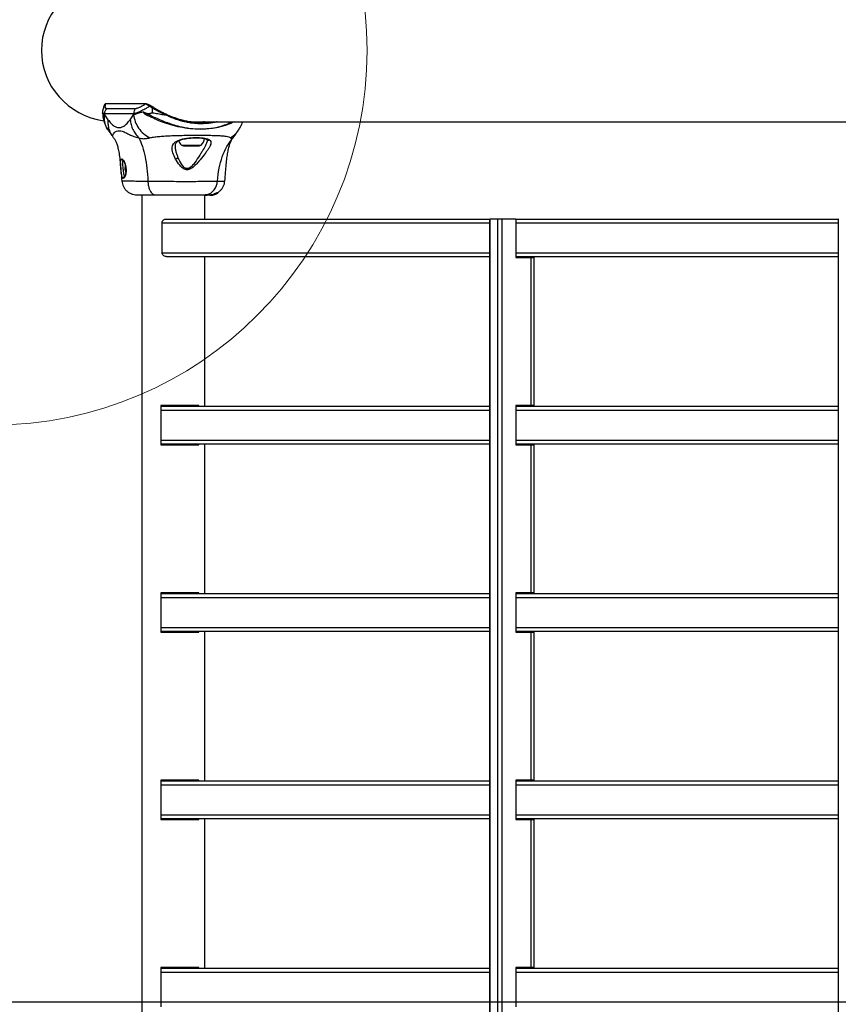
# Model space of a CAD drawing. Units: millimetres. Extents: x 6761 to 32039, y 35033 to 48444.
# Drawn here: x 7224 to 7661, y 41230 to 41756 of the extents above; entities that cross this region are included whole.
import ezdxf

# ---------------------------------------------------------------- set-up
doc = ezdxf.new("R2010")
doc.units = ezdxf.units.MM
doc.header["$LTSCALE"] = 200
doc.layers.add('OTWORY_MONTAŻOWE', color=1, linetype='Continuous')
doc.layers.add('WYLEWKI_BETONOWE', color=52, linetype='Continuous')

msp = doc.modelspace()

# ---------------------------------------------------------------- linework, layer by layer
at = {"color": 7, "linetype": 'Continuous', "lineweight": 25}
for p, q in [((7290.71, 41710.72), (7269.6, 41710.72)), ((7291.06, 41710.87), (7269.94, 41710.87)), ((7293.62, 41709.83), (7295.07, 41708.96)), ((7267.97, 41706.44), (7267.97, 41705.97)), ((7268.99, 41705.54), (7268.99, 41704.97)), ((7284.52, 41705.54), (7268.99, 41705.54)), ((7268.99, 41704.97), (7270.82, 41702.35)), ((7270.12, 41708.37), (7285.65, 41708.37)), ((7282.69, 41702.35), (7284.52, 41704.97)), ((7284.52, 41704.97), (7284.52, 41705.54)), ((7294.46, 41708.57), (7294.46, 41706.05)), ((7316.95, 41701.27), (7835.58, 41701.27)), ((7319.31, 41700.88), (7319.31, 41701.27)), ((7319.31, 41701.24), (7319.59, 41701.27)), ((7271.25, 41696.51), (7270.99, 41696.88)), ((7340.21, 41696.51), (7340.48, 41696.88)), ((7323.71, 41691.7), (7323.8, 41691.33)), ((7323.78, 41691.47), (7323.8, 41691.33)), ((7337.43, 41692.44), (7337.54, 41692.57)), ((7337.6, 41692.65), (7338.4, 41693.82)), ((7311.16, 41688.37), (7319.47, 41688.37)), ((7280.1, 41677.91), (7279.88, 41676.03)), ((7279.88, 41676.03), (7280.3, 41673.66)), ((7280.41, 41676.03), (7279.88, 41676.03)), ((7278.36, 41669.64), (7278.33, 41669.64)), ((7326.85, 41662.12), (7328.6, 41662.7)), ((7329.13, 41662.98), (7329.13, 41663.37)), ((7329.61, 41663.29), (7329.61, 41663.66)), ((7288.88, 41662.27), (7288.88, 40316.67)), ((7322.58, 41649.32), (7322.58, 41662.27)), ((7323.83, 41662.27), (7323.83, 41661.97)), ((7323.83, 41661.97), (7323.83, 41662.27)), ((7323.92, 41661.97), (7323.83, 41661.97)), ((7323.83, 41661.97), (7323.83, 41661.97)), ((7323.92, 41662.27), (7323.92, 41661.97)), ((7323.92, 41661.97), (7324.03, 41661.97)), ((7324.03, 41661.97), (7324.03, 41662.27)), ((7325.3, 41661.97), (7324.03, 41661.97)), ((7325.26, 41662.27), (7325.56, 41662.3)), ((7325.41, 41662.28), (7325.41, 41661.98)), ((7326.59, 41662.12), (7326.41, 41662.12)), ((7326.84, 41662.12), (7326.77, 41662.12)), ((7299.74, 41631.32), (7299.74, 41647.32)), ((7301.99, 41649.32), (7474.67, 41649.32)), ((7474.67, 41649.32), (7474.67, 40329.32)), ((7474.74, 41649.32), (7474.67, 41649.32)), ((7474.74, 40329.32), (7474.74, 41649.32)), ((7478.88, 41649.32), (7474.74, 41649.32)), ((7478.88, 40329.32), (7478.88, 41649.32)), ((7481.33, 41649.32), (7478.88, 41649.32)), ((7481.33, 40329.32), (7481.33, 41649.32)), ((7488.57, 41649.32), (7481.33, 41649.32)), ((7488.57, 41649.32), (7488.57, 41628.82)), ((7488.57, 41649.32), (7660.7, 41649.32)), ((7660.7, 41649.32), (7660.7, 40329.32)), ((7660.77, 41649.32), (7660.7, 41649.32)), ((7301.99, 41629.32), (7474.67, 41629.32)), ((7322.58, 41549.32), (7322.58, 41629.32)), ((7488.57, 41629.32), (7660.7, 41629.32)), ((7488.57, 41628.82), (7496.78, 41628.82)), ((7496.78, 41549.82), (7496.78, 41628.82)), ((7496.78, 41628.82), (7498.26, 41628.82)), ((7498.26, 41549.82), (7498.26, 41628.82)), ((7299, 41549.82), (7299, 41528.82)), ((7319.29, 41549.82), (7299, 41549.82)), ((7299, 41549.32), (7474.67, 41549.32)), ((7318.25, 41549.32), (7318.25, 41549.82)), ((7319.29, 41549.32), (7319.29, 41549.82)), ((7496.78, 41549.82), (7488.57, 41549.82)), ((7488.57, 41549.82), (7488.57, 41528.82)), ((7488.57, 41549.32), (7660.7, 41549.32)), ((7498.26, 41549.82), (7496.78, 41549.82)), ((7299, 41529.32), (7474.67, 41529.32)), ((7299, 41528.82), (7319.29, 41528.82)), ((7318.25, 41528.82), (7318.25, 41529.32)), ((7319.29, 41528.82), (7319.29, 41529.32)), ((7322.58, 41449.32), (7322.58, 41529.32)), ((7488.57, 41529.32), (7660.7, 41529.32)), ((7488.57, 41528.82), (7496.78, 41528.82)), ((7496.78, 41449.82), (7496.78, 41528.82)), ((7496.78, 41528.82), (7498.26, 41528.82)), ((7498.26, 41449.82), (7498.26, 41528.82)), ((7299, 41449.82), (7299, 41428.82)), ((7319.29, 41449.82), (7299, 41449.82)), ((7299, 41449.32), (7474.67, 41449.32)), ((7318.25, 41449.32), (7318.25, 41449.82)), ((7319.29, 41449.32), (7319.29, 41449.82)), ((7496.78, 41449.82), (7488.57, 41449.82)), ((7488.57, 41449.82), (7488.57, 41428.82)), ((7488.57, 41449.32), (7660.7, 41449.32)), ((7498.26, 41449.82), (7496.78, 41449.82)), ((7299, 41429.32), (7474.67, 41429.32)), ((7299, 41428.82), (7319.29, 41428.82)), ((7318.25, 41428.82), (7318.25, 41429.32)), ((7319.29, 41428.82), (7319.29, 41429.32)), ((7322.58, 41349.32), (7322.58, 41429.32)), ((7488.57, 41429.32), (7660.7, 41429.32)), ((7488.57, 41428.82), (7496.78, 41428.82)), ((7496.78, 41349.82), (7496.78, 41428.82)), ((7496.78, 41428.82), (7498.26, 41428.82)), ((7498.26, 41349.82), (7498.26, 41428.82)), ((7299, 41349.82), (7299, 41328.82)), ((7319.29, 41349.82), (7299, 41349.82)), ((7299, 41349.32), (7474.67, 41349.32)), ((7318.25, 41349.32), (7318.25, 41349.82)), ((7319.29, 41349.32), (7319.29, 41349.82)), ((7496.78, 41349.82), (7488.57, 41349.82)), ((7488.57, 41349.82), (7488.57, 41328.82)), ((7488.57, 41349.32), (7660.7, 41349.32)), ((7498.26, 41349.82), (7496.78, 41349.82)), ((7299, 41329.32), (7474.67, 41329.32)), ((7299, 41328.82), (7319.29, 41328.82)), ((7318.25, 41328.82), (7318.25, 41329.32)), ((7319.29, 41328.82), (7319.29, 41329.32)), ((7322.58, 41249.32), (7322.58, 41329.32)), ((7488.57, 41329.32), (7660.7, 41329.32)), ((7488.57, 41328.82), (7496.78, 41328.82)), ((7496.78, 41249.82), (7496.78, 41328.82)), ((7496.78, 41328.82), (7498.26, 41328.82)), ((7498.26, 41249.82), (7498.26, 41328.82)), ((7299, 41249.82), (7299, 41228.82)), ((7319.29, 41249.82), (7299, 41249.82)), ((7299, 41249.32), (7474.67, 41249.32)), ((7318.25, 41249.32), (7318.25, 41249.82)), ((7319.29, 41249.32), (7319.29, 41249.82)), ((7496.78, 41249.82), (7488.57, 41249.82)), ((7488.57, 41249.82), (7488.57, 41228.82)), ((7488.57, 41249.32), (7660.7, 41249.32)), ((7498.26, 41249.82), (7496.78, 41249.82))]:
    msp.add_line(p, q, dxfattribs=at)
at = {"color": 1, "linetype": 'Continuous', "lineweight": 25}
for p, q in [((7310.04, 41688.81), (7320.58, 41688.81)), ((7299.74, 41647.32), (7474.67, 41647.32)), ((7488.57, 41647.32), (7660.7, 41647.32)), ((7299.74, 41631.32), (7474.67, 41631.32)), ((7488.57, 41631.32), (7660.7, 41631.32)), ((7299, 41547.32), (7474.67, 41547.32)), ((7488.57, 41547.32), (7660.7, 41547.32)), ((7299, 41531.32), (7474.67, 41531.32)), ((7488.57, 41531.32), (7660.7, 41531.32)), ((7299, 41447.32), (7474.67, 41447.32)), ((7488.57, 41447.32), (7660.7, 41447.32)), ((7299, 41431.32), (7474.67, 41431.32)), ((7488.57, 41431.32), (7660.7, 41431.32)), ((7299, 41347.32), (7474.67, 41347.32)), ((7488.57, 41347.32), (7660.7, 41347.32)), ((7299, 41331.32), (7474.67, 41331.32)), ((7488.57, 41331.32), (7660.7, 41331.32)), ((7299, 41247.32), (7474.67, 41247.32)), ((7488.57, 41247.32), (7660.7, 41247.32)), ((7299, 41231.32), (7474.67, 41231.32)), ((7488.57, 41231.32), (7660.7, 41231.32))]:
    msp.add_line(p, q, dxfattribs=at)
at = {"color": 7, "linetype": 'Continuous', "lineweight": 25, "flags": 128}
for points in [[(7293.62, 41709.83), (7293.55, 41709.88), (7293.47, 41709.91), (7293.37, 41709.89), (7293.27, 41709.85), (7293.17, 41709.78), (7293.09, 41709.68), (7293.01, 41709.57), (7292.96, 41709.45)], [(7295.07, 41708.96), (7295.01, 41709.01), (7294.94, 41709.02), (7294.85, 41709.01), (7294.76, 41708.96), (7294.67, 41708.89), (7294.58, 41708.8), (7294.51, 41708.69), (7294.46, 41708.57)], [(7301.82, 41704.75), (7301.86, 41704.85), (7301.92, 41704.95), (7301.97, 41705.03), (7302.03, 41705.11), (7302.08, 41705.16), (7302.12, 41705.19), (7302.16, 41705.2), (7302.19, 41705.19)], [(7325.43, 41662.28), (7325.42, 41662.28), (7325.6, 41662.3), (7325.98, 41662.36), (7326.5, 41662.47), (7327.1, 41662.64), (7327.71, 41662.85), (7328.28, 41663.07), (7328.75, 41663.26), (7329.04, 41663.37), (7329.13, 41663.37), (7329.04, 41663.28), (7329.04, 41663.28)]]:
    msp.add_lwpolyline(points, dxfattribs=at)
at = {"color": 1, "linetype": 'Continuous', "lineweight": 25}
for centre in [(7269.94, 41710.39), (7291.06, 41710.39)]:
    msp.add_arc(centre, 0.475, 90.1628, 136.259, dxfattribs=at)
at = {"color": 7, "linetype": 'Continuous', "lineweight": 25}
for centre, radius, start, end in [((7291.06, 41710.39), 0.474, 46.7357, 89.856), ((7273.06, 41705.56), 4.07, 136.2239, 180.1621), ((7288.59, 41705.56), 4.07, 136.2251, 180.1636), ((7269.17, 41707.51), 23.14, 352.2632, 354.377), ((7313.67, 41692.77), 5.38, 199.1251, 227.529), ((7311.16, 41690.03), 1.65, 227.529, 270), ((7319.47, 41690.03), 1.65, 270, 312.471), ((7316.95, 41692.77), 5.38, 312.471, 355.3904), ((7325.3, 41670.18), 8.2, 270, 280.8713)]:
    msp.add_arc(centre, radius, start, end, dxfattribs=at)
for centre, major_axis, ratio, start_param, end_param in [((7274.68, 41739.32), (-39.39, 0), 0.965926, 4.867867, 6.283185), ((7274.68, 41739.32), (-39.39, 0), 0.965926, 0, 1.416216), ((7316.95, 41739.32), (42.44, 0), 0.896575, 4.629011, 4.712389)]:
    msp.add_ellipse(centre, major_axis=major_axis, ratio=ratio, start_param=start_param, end_param=end_param, dxfattribs=at)
for points, knots in [([(7269.07, 41710.41), (7268.82, 41709.85), (7268.41, 41708.96), (7268.09, 41707.71), (7267.95, 41706.95), (7267.98, 41706.51), (7267.98, 41706.45)], [0, 0, 0, 0, 0.455587, 0.729961, 0.965492, 1, 1, 1, 1]), ([(7269.6, 41710.72), (7269.47, 41710.36), (7269.22, 41709.64), (7269.23, 41708.92), (7269.5, 41708.46), (7269.91, 41708.4), (7270.12, 41708.37)], [0, 0, 0, 0, 0.2587127, 0.5225107, 0.7587514, 1, 1, 1, 1]), ([(7269.94, 41710.86), (7269.9, 41710.86), (7269.73, 41710.87), (7269.48, 41710.84), (7269.31, 41710.66), (7269.26, 41710.6)], [0, 0, 0, 0, 0.163601, 0.733265, 1, 1, 1, 1]), ([(7285.65, 41708.37), (7285.78, 41708.38), (7286.02, 41708.39), (7286.48, 41708.51), (7287, 41708.68), (7287.6, 41708.94), (7288.28, 41709.27), (7289.03, 41709.68), (7289.84, 41710.16), (7290.42, 41710.53), (7290.71, 41710.72)], [0, 0, 0, 0, 0.117933, 0.236514, 0.357044, 0.478207, 0.606986, 0.736449, 0.867911, 1, 1, 1, 1]), ([(7292.96, 41709.45), (7292.74, 41709.6), (7292.28, 41709.92), (7291.69, 41710.29), (7291.18, 41710.57), (7290.87, 41710.69), (7290.74, 41710.72), (7290.71, 41710.72)], [0, 0, 0, 0, 0.2015452, 0.410488, 0.6681006, 0.9326878, 1, 1, 1, 1]), ([(7291.38, 41710.74), (7291.52, 41710.73), (7291.8, 41710.7), (7292.36, 41710.5), (7292.97, 41710.21), (7293.4, 41709.96), (7293.62, 41709.83)], [0, 0, 0, 0, 0.294408, 0.595813, 0.795006, 1, 1, 1, 1]), ([(7268.99, 41704.96), (7268.98, 41704.97), (7268.92, 41704.99), (7268.85, 41705), (7268.64, 41705.08), (7268.73, 41705.05), (7268.52, 41705.13), (7268.46, 41705.17), (7268.35, 41705.23), (7268.29, 41705.28), (7268.24, 41705.33), (7268.19, 41705.37), (7268.13, 41705.45), (7268.08, 41705.52), (7268.06, 41705.58), (7268.04, 41705.63), (7268.01, 41705.71), (7267.99, 41705.78), (7267.98, 41705.84), (7267.98, 41705.89), (7267.97, 41705.94), (7267.97, 41705.97), (7267.97, 41705.97)], [0, 0, 0, 0, 0.015911, 0.090057, 0.164235, 0.164269, 0.238414, 0.312885, 0.387569, 0.462252, 0.462287, 0.536936, 0.611999, 0.674426, 0.705648, 0.736853, 0.799372, 0.861953, 0.893248, 0.924534, 0.987185, 1, 1, 1, 1]), ([(7268.04, 41705.62), (7268.06, 41704.96), (7268.11, 41703.44), (7268.75, 41701.08), (7269.68, 41698.78), (7270.55, 41697.41), (7270.91, 41696.83)], [0, 0, 0, 0, 0.223388, 0.519476, 0.797323, 1, 1, 1, 1]), ([(7292.96, 41709.45), (7292.35, 41709.07), (7291.3, 41708.42), (7289.92, 41707.64), (7288.78, 41707.03), (7287.72, 41706.51), (7286.83, 41706.13), (7286.09, 41705.86), (7285.49, 41705.68), (7284.96, 41705.57), (7284.66, 41705.54), (7284.52, 41705.54), (7284.52, 41705.54)], [0, 0, 0, 0, 0.164294, 0.279949, 0.396251, 0.514713, 0.63398, 0.724429, 0.815279, 0.90741, 0.999997, 1, 1, 1, 1]), ([(7289.82, 41706.36), (7289.46, 41706.32), (7288.75, 41706.22), (7287.79, 41706.05), (7286.91, 41705.75), (7286.05, 41705.4), (7285.23, 41705.15), (7284.75, 41705.03), (7284.53, 41704.97), (7284.52, 41704.96)], [0, 0, 0, 0, 0.148077, 0.2966975, 0.4472891, 0.598439, 0.793228, 0.9895357, 1, 1, 1, 1]), ([(7284.52, 41704.97), (7284.74, 41703.72), (7285.18, 41701.23), (7287.09, 41697.77), (7289.74, 41694.75), (7292.03, 41693.38), (7293.17, 41692.69)], [0, 0, 0, 0, 0.250004, 0.499989, 0.750014, 1, 1, 1, 1]), ([(7292.1, 41704.39), (7291.61, 41704.61), (7290.91, 41704.93), (7290.23, 41705.66), (7289.95, 41706.01), (7289.84, 41706.23), (7289.82, 41706.29), (7289.82, 41706.34), (7289.82, 41706.36), (7289.82, 41706.36)], [0, 0, 0, 0, 0.5357254, 0.7777512, 0.9399326, 0.9632886, 0.9859352, 0.9947507, 1, 1, 1, 1]), ([(7289.82, 41706.36), (7289.89, 41706.34), (7289.97, 41706.32), (7290.05, 41706.28), (7290.07, 41706.28)], [0, 0, 0, 0, 0.814392, 1, 1, 1, 1]), ([(7290.07, 41706.28), (7290.03, 41706.29), (7289.98, 41706.31), (7289.92, 41706.33), (7289.88, 41706.34), (7289.87, 41706.34), (7289.86, 41706.34), (7289.86, 41706.34), (7289.86, 41706.34), (7289.86, 41706.34), (7289.86, 41706.34), (7289.86, 41706.34), (7289.86, 41706.33), (7289.87, 41706.32), (7289.91, 41706.28), (7290.08, 41706.16), (7290.78, 41705.69), (7291.57, 41705.44), (7292.2, 41705.24)], [0, 0, 0, 0, 0.044173, 0.066261, 0.077309, 0.082841, 0.084227, 0.084923, 0.085204, 0.085487, 0.085738, 0.086071, 0.086693, 0.089385, 0.100008, 0.142319, 0.311433, 1, 1, 1, 1]), ([(7290.07, 41706.28), (7290.57, 41706.07), (7291.32, 41705.76), (7292.8, 41705.57), (7293.77, 41705.8), (7294.45, 41706.05), (7294.46, 41706.05)], [0, 0, 0, 0, 0.382387, 0.568895, 0.995729, 1, 1, 1, 1]), ([(7294.46, 41706.05), (7294.45, 41706.04), (7294.12, 41705.86), (7293.46, 41705.48), (7292.71, 41705.29), (7292.29, 41705.25), (7292.2, 41705.24)], [0, 0, 0, 0, 0.008659, 0.436983, 0.880121, 1, 1, 1, 1]), ([(7294.46, 41708.57), (7294.46, 41708.57), (7293.95, 41708.88), (7293.46, 41709.16), (7292.96, 41709.45)], [0, 0, 0, 0, 0.0000278, 1, 1, 1, 1]), ([(7301.82, 41704.75), (7301.16, 41705.05), (7299.85, 41705.66), (7297.97, 41706.61), (7296.17, 41707.63), (7294.99, 41708.18), (7294.46, 41708.57), (7294.46, 41708.57)], [0, 0, 0, 0, 0.2451757, 0.492206, 0.7450647, 0.9999932, 1, 1, 1, 1]), ([(7294.46, 41706.05), (7294.46, 41706.05), (7294.98, 41706), (7296.38, 41705.81), (7298.81, 41705.35), (7300.81, 41704.95), (7301.82, 41704.75)], [0, 0, 0, 0, 0.000007, 0.238925, 0.615248, 1, 1, 1, 1]), ([(7295.07, 41708.96), (7295.6, 41708.66), (7296.65, 41708.04), (7298.38, 41707.09), (7300.22, 41706.12), (7301.53, 41705.5), (7302.19, 41705.19)], [0, 0, 0, 0, 0.245134, 0.492178, 0.745077, 1, 1, 1, 1]), ([(7302.19, 41705.19), (7302.74, 41704.94), (7303.84, 41704.45), (7305.56, 41703.75), (7307.34, 41703.1), (7309.32, 41702.46), (7311.5, 41701.88), (7313.87, 41701.39), (7316.27, 41701.04), (7318.68, 41700.84), (7321.07, 41700.8), (7323.42, 41700.93), (7325.07, 41701.09), (7325.91, 41701.26), (7325.99, 41701.27)], [0, 0, 0, 0, 0.0744932, 0.1494835, 0.2258916, 0.3027391, 0.3986374, 0.4952614, 0.5939702, 0.6933284, 0.7909563, 0.8891794, 0.9893061, 1, 1, 1, 1]), ([(7270.82, 41702.35), (7271.1, 41702), (7271.65, 41701.32), (7272.49, 41700.37), (7273.33, 41699.56), (7274.17, 41698.92), (7275.03, 41698.45), (7275.89, 41698.18), (7276.76, 41698.08), (7277.62, 41698.18), (7278.48, 41698.45), (7279.34, 41698.92), (7280.18, 41699.56), (7281.02, 41700.37), (7281.86, 41701.32), (7282.41, 41702), (7282.69, 41702.35)], [0, 0, 0, 0, 0.072274, 0.143508, 0.21535, 0.285653, 0.357093, 0.428472, 0.50001, 0.571467, 0.642798, 0.714224, 0.784541, 0.856387, 0.92769, 1, 1, 1, 1]), ([(7282.69, 41702.35), (7282.81, 41701.46), (7283.05, 41699.68), (7284.05, 41697.11), (7285.44, 41694.7), (7286.71, 41693.33), (7287.34, 41692.65)], [0, 0, 0, 0, 0.250027, 0.500009, 0.750003, 1, 1, 1, 1]), ([(7322.35, 41701.27), (7322.18, 41701.23), (7321.79, 41701.15), (7320.97, 41701.03), (7320.01, 41700.92), (7319.28, 41700.88), (7318.95, 41700.86)], [0, 0, 0, 0, 0.2266402, 0.4946367, 0.7705711, 1, 1, 1, 1]), ([(7340.55, 41696.83), (7340.91, 41697.41), (7341.77, 41698.78), (7342.47, 41700.29), (7342.69, 41701.19), (7342.71, 41701.27)], [0, 0, 0, 0, 0.399009, 0.945679, 1, 1, 1, 1]), ([(7271.14, 41696.45), (7271.5, 41695.92), (7272.1, 41695.06), (7272.69, 41694.21), (7272.97, 41693.79), (7272.98, 41693.8), (7272.99, 41693.8)], [0, 0, 0, 0, 0.425112, 0.692185, 0.849094, 1, 1, 1, 1]), ([(7293.17, 41692.69), (7293.82, 41692.83), (7295.17, 41693.13), (7297.71, 41693.4), (7300.66, 41693.63), (7303.97, 41693.8), (7307.55, 41693.92), (7311.3, 41694.01), (7315.1, 41694.06), (7318.86, 41694.07), (7322.44, 41694.06), (7325.76, 41694.01), (7328.72, 41693.92), (7331.24, 41693.8), (7333.27, 41693.63), (7334.77, 41693.4), (7335.8, 41693.13), (7336.08, 41692.83), (7336.21, 41692.69)], [0, 0, 0, 0, 0.055707, 0.115623, 0.177747, 0.241267, 0.305456, 0.370168, 0.435004, 0.49999, 0.564968, 0.629861, 0.694525, 0.758753, 0.822253, 0.884378, 0.944293, 1, 1, 1, 1]), ([(7338.46, 41693.77), (7338.46, 41693.76), (7338.46, 41693.75), (7338.56, 41693.89), (7338.82, 41694.27), (7339.43, 41695.16), (7339.97, 41695.93), (7340.33, 41696.45)], [0, 0, 0, 0, 0.0557587, 0.1472181, 0.3762548, 0.5730063, 1, 1, 1, 1]), ([(7273.01, 41693.78), (7273.09, 41693.71), (7273.17, 41693.64), (7273.25, 41693.72), (7273.25, 41693.73)], [0, 0, 0, 0, 0.925861, 1, 1, 1, 1]), ([(7273.82, 41692.74), (7273.66, 41692.94), (7273.44, 41693.22), (7273.49, 41693.62), (7273.5, 41693.72)], [0, 0, 0, 0, 0.730472, 1, 1, 1, 1]), ([(7273.79, 41692.72), (7273.95, 41692.51), (7274.35, 41692.03), (7275.04, 41690.78), (7275.74, 41688.96), (7276.38, 41686.56), (7276.92, 41683.49), (7277.39, 41679.65), (7277.82, 41674.96), (7278.09, 41671.47), (7278.23, 41669.59)], [0, 0, 0, 0, 0.0732535, 0.1748626, 0.2802459, 0.3919156, 0.5140535, 0.6520417, 0.8119183, 1, 1, 1, 1]), ([(7287.34, 41692.65), (7287.81, 41692.51), (7288.65, 41692.25), (7289.78, 41692.19), (7291.3, 41692.26), (7292.38, 41692.51), (7293.17, 41692.69)], [0, 0, 0, 0, 0.224113, 0.402747, 0.562991, 1, 1, 1, 1]), ([(7287.34, 41692.65), (7288, 41691.14), (7289.32, 41688.08), (7290.73, 41682.53), (7291.74, 41676.33), (7292, 41671.89), (7292.14, 41669.59)], [0, 0, 0, 0, 0.235167, 0.474985, 0.727597, 1, 1, 1, 1]), ([(7306.92, 41681.33), (7306.38, 41682.46), (7305.57, 41684.15), (7305.13, 41686.23), (7305.1, 41687.68), (7305.46, 41688.97), (7306.26, 41690.07), (7307.5, 41690.98), (7309.2, 41691.68), (7311.24, 41692.21), (7313.53, 41692.56), (7315.95, 41692.76), (7318.34, 41692.82), (7320.58, 41692.73), (7322.53, 41692.49), (7324.11, 41692.12), (7324.77, 41691.71), (7325.1, 41691.51)], [0, 0, 0, 0, 0.120713, 0.181091, 0.241446, 0.302104, 0.363417, 0.425329, 0.48816, 0.551652, 0.615588, 0.679842, 0.744236, 0.808708, 0.872893, 0.936675, 1, 1, 1, 1]), ([(7306.81, 41688.16), (7306.84, 41688.54), (7306.88, 41689.21), (7307.23, 41689.91), (7307.66, 41690.41), (7308.37, 41690.96), (7309.74, 41691.62), (7312.14, 41692.23), (7314.63, 41692.54), (7316.78, 41692.66), (7318.49, 41692.68), (7320.18, 41692.61), (7321.72, 41692.44), (7322.99, 41692.16), (7323.47, 41691.86), (7323.71, 41691.7)], [0, 0, 0, 0, 0.086008, 0.155511, 0.209792, 0.253206, 0.347303, 0.453049, 0.567016, 0.627338, 0.692742, 0.763391, 0.838463, 0.9174, 1, 1, 1, 1]), ([(7325.1, 41691.51), (7325.33, 41691.27), (7325.79, 41690.8), (7325.87, 41689.85), (7325.54, 41688.7), (7324.85, 41687.38), (7323.9, 41685.91), (7322.39, 41683.8), (7320.62, 41681.52), (7318.66, 41679.26), (7317.04, 41677.6), (7315.49, 41676.35), (7314.03, 41675.69), (7312.81, 41675.55), (7311.68, 41675.88), (7310.4, 41676.65), (7308.64, 41678.46), (7307.6, 41680.19), (7306.92, 41681.33)], [0, 0, 0, 0, 0.063345, 0.125909, 0.187533, 0.248685, 0.309589, 0.370435, 0.49264, 0.554535, 0.617238, 0.680878, 0.713711, 0.747114, 0.780324, 0.8128, 0.876312, 1, 1, 1, 1]), ([(7329.27, 41669.59), (7329.51, 41671.89), (7329.98, 41676.33), (7331.72, 41682.53), (7334.16, 41688.08), (7336.46, 41691.14), (7337.6, 41692.65)], [0, 0, 0, 0, 0.272403, 0.525015, 0.764833, 1, 1, 1, 1]), ([(7333.24, 41669.58), (7333.36, 41671.16), (7333.59, 41674.15), (7333.97, 41678.29), (7334.36, 41681.87), (7334.79, 41684.94), (7335.31, 41687.55), (7335.96, 41689.73), (7336.73, 41691.47), (7337.37, 41692.3), (7337.67, 41692.69)], [0, 0, 0, 0, 0.1555515, 0.2944504, 0.4208535, 0.539284, 0.6544094, 0.7706897, 0.8920743, 1, 1, 1, 1]), ([(7336.21, 41692.69), (7336.34, 41692.5), (7336.5, 41692.27), (7336.81, 41692.2), (7337.01, 41692.22), (7337.26, 41692.32), (7337.48, 41692.53), (7337.6, 41692.65)], [0, 0, 0, 0, 0.436854, 0.55622, 0.683644, 0.825126, 1, 1, 1, 1]), ([(7337.63, 41692.72), (7337.8, 41692.93), (7338.03, 41693.21), (7337.98, 41693.62), (7337.97, 41693.72)], [0, 0, 0, 0, 0.7362882, 1, 1, 1, 1]), ([(7338.22, 41693.73), (7338.22, 41693.72), (7338.29, 41693.64), (7338.38, 41693.71), (7338.46, 41693.78)], [0, 0, 0, 0, 0.0741013, 1, 1, 1, 1]), ([(7277.55, 41679.17), (7277.56, 41679.49), (7277.58, 41680.14), (7277.7, 41680.83), (7277.91, 41681.29), (7278.11, 41681.35), (7278.22, 41681.38)], [0, 0, 0, 0, 0.248621, 0.498807, 0.749307, 1, 1, 1, 1]), ([(7279.02, 41671.01), (7278.9, 41671.04), (7278.66, 41671.12), (7278.37, 41671.71), (7278.15, 41672.61), (7277.97, 41673.78), (7277.82, 41675.13), (7277.68, 41676.56), (7277.58, 41677.96), (7277.56, 41678.77), (7277.55, 41679.17)], [0, 0, 0, 0, 0.127955, 0.255247, 0.381049, 0.505466, 0.628551, 0.751811, 0.875623, 1, 1, 1, 1]), ([(7278.22, 41681.38), (7278.34, 41681.35), (7278.57, 41681.29), (7278.99, 41680.83), (7279.42, 41680.13), (7279.69, 41679.49), (7279.82, 41679.17)], [0, 0, 0, 0, 0.2514, 0.502308, 0.751671, 1, 1, 1, 1]), ([(7278.96, 41680.5), (7278.95, 41680.51), (7278.9, 41680.52), (7279.08, 41680.38), (7279.32, 41679.99), (7279.69, 41679.26), (7280.02, 41678.31), (7280.27, 41677.26), (7280.4, 41676.36), (7280.46, 41675.45), (7280.43, 41674.55), (7280.33, 41673.74), (7280.13, 41672.89), (7279.9, 41672.31), (7279.71, 41672.04), (7279.7, 41672.02), (7279.7, 41672.02)], [0, 0, 0, 0, 0.014058, 0.080171, 0.161171, 0.23917, 0.362628, 0.436123, 0.50896, 0.580005, 0.653978, 0.73187, 0.798837, 0.9202, 0.986238, 1, 1, 1, 1]), ([(7279.82, 41679.17), (7279.96, 41678.77), (7280.23, 41677.97), (7280.49, 41676.56), (7280.58, 41675.13), (7280.48, 41673.77), (7280.21, 41672.6), (7279.84, 41671.71), (7279.42, 41671.12), (7279.15, 41671.05), (7279.02, 41671.01)], [0, 0, 0, 0, 0.124548, 0.248127, 0.37144, 0.494767, 0.619171, 0.745264, 0.87247, 1, 1, 1, 1]), ([(7306.92, 41681.33), (7307.05, 41681.38), (7307.32, 41681.47), (7307.69, 41681.69), (7308.01, 41681.94), (7308.15, 41682.13), (7308.22, 41682.22)], [0, 0, 0, 0, 0.250004, 0.499983, 0.75001, 1, 1, 1, 1]), ([(7319.83, 41683.36), (7318.98, 41682.04), (7317.71, 41680.06), (7315.93, 41677.85), (7314.76, 41676.78), (7313.91, 41676.3), (7313.19, 41676.17), (7312.47, 41676.24), (7311.33, 41676.87), (7309.69, 41678.94), (7308.81, 41680.9), (7308.22, 41682.22)], [0, 0, 0, 0, 0.256109, 0.382686, 0.444347, 0.503926, 0.533513, 0.561905, 0.621201, 0.745208, 1, 1, 1, 1]), ([(7278.22, 41669.64), (7278.41, 41668.62), (7278.72, 41667.04), (7279.93, 41665.21), (7281.13, 41663.99), (7282.58, 41663.07), (7284.08, 41662.52), (7285.34, 41662.29), (7286, 41662.28), (7286.23, 41662.28)], [0, 0, 0, 0, 0.256769, 0.393867, 0.537479, 0.680398, 0.815255, 0.935677, 1, 1, 1, 1]), ([(7292.14, 41669.59), (7293.74, 41669.59), (7296.93, 41669.59), (7302.12, 41669.51), (7307.43, 41669.42), (7312.71, 41669.39), (7317.72, 41669.42), (7322.24, 41669.51), (7326.22, 41669.58), (7328.25, 41669.59), (7329.27, 41669.59)], [0, 0, 0, 0, 0.124446, 0.248457, 0.373453, 0.499821, 0.626066, 0.750997, 0.875313, 1, 1, 1, 1]), ([(7292.14, 41669.59), (7292.2, 41668.86), (7292.32, 41667.4), (7292.84, 41665.44), (7293.61, 41663.75), (7294.65, 41662.53), (7295.46, 41662.36), (7295.87, 41662.27)], [0, 0, 0, 0, 0.186726, 0.3735087, 0.5603417, 0.780154, 1, 1, 1, 1]), ([(7322.52, 41662.27), (7323.15, 41662.33), (7324.4, 41662.46), (7326.14, 41663.39), (7327.67, 41664.9), (7328.87, 41667.01), (7329.14, 41668.73), (7329.27, 41669.59)], [0, 0, 0, 0, 0.186759, 0.373537, 0.560286, 0.780202, 1, 1, 1, 1]), ([(7329.13, 41663.29), (7329.28, 41663.37), (7329.75, 41663.61), (7330.63, 41664.28), (7331.6, 41665.31), (7332.42, 41666.59), (7333.03, 41668.06), (7333.17, 41669.11), (7333.25, 41669.64)], [0, 0, 0, 0, 0.076741, 0.24132, 0.415244, 0.601203, 0.797567, 1, 1, 1, 1]), ([(7326.41, 41662.12), (7326.6, 41662.16), (7326.99, 41662.25), (7327.63, 41662.45), (7328.22, 41662.66), (7328.71, 41662.86), (7329.03, 41662.98), (7329.15, 41663), (7329.09, 41662.93), (7328.85, 41662.79), (7328.42, 41662.59), (7327.84, 41662.37), (7327.27, 41662.21), (7326.94, 41662.14), (7326.84, 41662.12)], [0, 0, 0, 0, 0.086233, 0.172447, 0.259808, 0.348885, 0.435616, 0.516862, 0.595546, 0.677814, 0.767625, 0.863283, 0.957376, 1, 1, 1, 1]), ([(7326.59, 41662.12), (7326.67, 41662.14), (7326.82, 41662.17), (7327.08, 41662.23), (7327.33, 41662.3), (7327.59, 41662.38), (7327.82, 41662.45), (7328.02, 41662.51), (7328.17, 41662.56), (7328.26, 41662.58), (7328.25, 41662.57), (7328.25, 41662.57)], [0, 0, 0, 0, 0.112541, 0.225234, 0.336319, 0.450621, 0.565041, 0.67614, 0.788923, 0.900731, 1, 1, 1, 1]), ([(7328.25, 41662.57), (7328.25, 41662.56), (7328.23, 41662.55), (7328.16, 41662.52), (7327.99, 41662.45), (7327.77, 41662.37), (7327.52, 41662.3), (7327.26, 41662.22), (7327, 41662.16), (7326.84, 41662.13), (7326.77, 41662.12)], [0, 0, 0, 0, 0.015725, 0.156027, 0.295626, 0.436472, 0.576402, 0.718195, 0.860365, 1, 1, 1, 1]), ([(7328.58, 41662.65), (7328.3, 41662.53), (7327.94, 41662.38), (7327.56, 41662.29), (7327.46, 41662.27)], [0, 0, 0, 0, 0.763959, 1, 1, 1, 1]), ([(7328.58, 41662.65), (7328.59, 41662.65), (7328.62, 41662.66), (7328.64, 41662.68), (7328.66, 41662.68), (7328.67, 41662.69), (7328.67, 41662.69), (7328.67, 41662.69)], [0, 0, 0, 0, 0.259961, 0.520419, 0.766212, 0.990625, 1, 1, 1, 1]), ([(7328.92, 41662.84), (7328.94, 41662.85), (7329.11, 41662.93), (7329.34, 41663.08), (7329.58, 41663.24), (7329.6, 41663.27), (7329.61, 41663.29)], [0, 0, 0, 0, 0.043188, 0.390037, 0.731393, 1, 1, 1, 1]), ([(7286.23, 41662.27), (7286.38, 41662.27), (7286.67, 41662.27), (7288.04, 41662.27), (7290.05, 41662.27), (7292.66, 41662.27), (7294.8, 41662.27), (7295.87, 41662.27)], [0, 0, 0, 0, 0.198128, 0.398363, 0.599106, 0.799404, 1, 1, 1, 1]), ([(7295.87, 41662.27), (7297.02, 41662.27), (7299.32, 41662.27), (7303.06, 41662.27), (7306.87, 41662.27), (7310.64, 41662.27), (7314.22, 41662.27), (7317.46, 41662.27), (7320.32, 41662.27), (7321.79, 41662.27), (7322.52, 41662.27)], [0, 0, 0, 0, 0.1249084, 0.2498436, 0.374593, 0.4997922, 0.6249561, 0.749662, 0.8747754, 1, 1, 1, 1]), ([(7322.52, 41662.27), (7323.27, 41662.27), (7324.77, 41662.27), (7325.1, 41662.27), (7325.26, 41662.27)], [0, 0, 0, 0, 0.499893, 1, 1, 1, 1]), ([(7322.61, 41661.97), (7322.68, 41661.97), (7322.83, 41661.97), (7323.21, 41661.98), (7323.57, 41661.99), (7323.8, 41662.01), (7323.87, 41662.02)], [0, 0, 0, 0, 0.276714, 0.56592, 0.854778, 1, 1, 1, 1]), ([(7326.84, 41662.12), (7326.65, 41662.09), (7326.27, 41662.03), (7325.82, 41661.99), (7325.51, 41661.98), (7325.38, 41661.98), (7325.46, 41661.98), (7325.75, 41662.01), (7326.11, 41662.06), (7326.36, 41662.11), (7326.41, 41662.12)], [0, 0, 0, 0, 0.129526, 0.259027, 0.389722, 0.525762, 0.667312, 0.812458, 0.957108, 1, 1, 1, 1]), ([(7326.59, 41662.12), (7326.54, 41662.11), (7326.43, 41662.09), (7326.33, 41662.07), (7326.28, 41662.05), (7326.28, 41662.05), (7326.34, 41662.06), (7326.48, 41662.07), (7326.65, 41662.1), (7326.77, 41662.12)], [0, 0, 0, 0, 0.1269351, 0.2500458, 0.3756387, 0.5008556, 0.6235524, 0.7505173, 1, 1, 1, 1]), ([(7299.74, 41647.32), (7299.74, 41647.35), (7299.75, 41647.56), (7299.83, 41647.96), (7300.12, 41648.47), (7300.59, 41648.91), (7301.22, 41649.25), (7301.73, 41649.3), (7301.99, 41649.32)], [0, 0, 0, 0, 0.023117, 0.187941, 0.354506, 0.542774, 0.763277, 1, 1, 1, 1]), ([(7301.99, 41629.32), (7301.82, 41629.33), (7301.38, 41629.36), (7300.7, 41629.64), (7300.12, 41630.15), (7299.8, 41630.75), (7299.76, 41631.14), (7299.74, 41631.32)], [0, 0, 0, 0, 0.15227, 0.402726, 0.656915, 0.839446, 1, 1, 1, 1])]:
    msp.add_open_spline(points, degree=3, knots=knots, dxfattribs=at)
at = {"color": 1, "linetype": 'Continuous', "lineweight": 25}
for points, knots in [([(7269.6, 41710.72), (7269.55, 41710.71), (7269.47, 41710.7), (7269.33, 41710.65), (7269.21, 41710.58), (7269.11, 41710.49), (7269.09, 41710.42), (7269.08, 41710.4)], [0, 0, 0, 0, 0.176787, 0.35387, 0.626641, 0.900875, 1, 1, 1, 1]), ([(7268.99, 41705.54), (7268.99, 41705.54), (7268.9, 41705.54), (7268.66, 41705.56), (7268.36, 41705.65), (7268.13, 41705.84), (7267.99, 41706.1), (7267.98, 41706.33), (7267.98, 41706.44)], [0, 0, 0, 0, 0.000008, 0.129075, 0.372941, 0.59069, 0.794163, 1, 1, 1, 1]), ([(7270.99, 41696.88), (7270.75, 41697.2), (7269.79, 41698.47), (7268.96, 41701.26), (7268.98, 41703.73), (7268.99, 41704.97)], [0, 0, 0, 0, 0.140981, 0.570473, 1, 1, 1, 1]), ([(7292.2, 41705.24), (7293.22, 41704.75), (7295.14, 41703.82), (7298.4, 41702.45), (7301.73, 41701.06), (7305.28, 41699.79), (7309.6, 41698.54), (7314.65, 41697.59), (7320.35, 41697.22), (7325.97, 41697.65), (7330.82, 41698.71), (7334.53, 41700.01), (7336.25, 41700.9), (7336.97, 41701.27)], [0, 0, 0, 0, 0.08381, 0.157592, 0.231429, 0.307493, 0.383608, 0.499149, 0.61481, 0.73254, 0.850128, 0.936822, 1, 1, 1, 1]), ([(7329.16, 41701.27), (7328.9, 41701.19), (7328.28, 41701.01), (7326.86, 41700.72), (7324.92, 41700.4), (7322.5, 41700.19), (7320.44, 41700.15), (7318.79, 41700.2), (7317.16, 41700.31), (7315.13, 41700.54), (7312.68, 41700.98), (7310.63, 41701.47), (7308.25, 41702.16), (7305.38, 41703.14), (7303.06, 41704.19), (7301.82, 41704.75)], [0, 0, 0, 0, 0.031695, 0.074969, 0.16198, 0.249972, 0.338945, 0.383678, 0.426316, 0.51202, 0.59869, 0.686384, 0.730508, 0.855638, 1, 1, 1, 1]), ([(7270.82, 41702.35), (7270.8, 41701.46), (7270.75, 41699.68), (7271.33, 41697.12), (7272.1, 41695.13), (7272.84, 41694.13), (7273.06, 41693.82)], [0, 0, 0, 0, 0.290103, 0.580156, 0.870225, 1, 1, 1, 1]), ([(7338.25, 41701.27), (7337.03, 41700.68), (7334.8, 41699.58), (7330.76, 41698.42), (7326.79, 41697.66), (7322.31, 41697.23), (7317.38, 41697.24), (7312.09, 41697.79), (7306.93, 41698.83), (7302.19, 41700.2), (7297.88, 41701.71), (7294.6, 41703.39), (7292.79, 41704.11), (7292.1, 41704.39)], [0, 0, 0, 0, 0.1058769, 0.1933925, 0.2809808, 0.3627509, 0.4682791, 0.5737598, 0.6720401, 0.7701966, 0.8579443, 0.945646, 1, 1, 1, 1]), ([(7273.5, 41693.72), (7273.5, 41693.95), (7273.48, 41694.48), (7274.11, 41695.45), (7275.27, 41696.26), (7276.83, 41696.55), (7278.48, 41696.26), (7280.22, 41695.44), (7282.27, 41694.39), (7284.54, 41693.36), (7286.41, 41692.88), (7287.34, 41692.65)], [0, 0, 0, 0, 0.070345, 0.168354, 0.304424, 0.432828, 0.56122, 0.697153, 0.79505, 0.898386, 1, 1, 1, 1]), ([(7336.21, 41692.69), (7337.25, 41693.35), (7338.86, 41694.38), (7339.86, 41695.95), (7340.21, 41696.51)], [0, 0, 0, 0, 0.647509, 1, 1, 1, 1]), ([(7323.8, 41691.33), (7323.8, 41691.32), (7323.83, 41691.02), (7323.62, 41690.3), (7323.04, 41688.76), (7322.01, 41686.93), (7320.82, 41684.94), (7320.16, 41683.89), (7319.83, 41683.36)], [0, 0, 0, 0, 0.006194, 0.166203, 0.326518, 0.65854, 0.82943, 1, 1, 1, 1]), ([(7323.72, 41691.71), (7323.74, 41691.68), (7323.84, 41691.58), (7324.08, 41691.47), (7324.41, 41691.39), (7324.76, 41691.4), (7324.99, 41691.47), (7325.1, 41691.51)], [0, 0, 0, 0, 0.070553, 0.30275, 0.535123, 0.767669, 1, 1, 1, 1]), ([(7308.22, 41682.22), (7307.99, 41682.84), (7307.52, 41684.08), (7307.05, 41685.88), (7306.8, 41687.28), (7306.84, 41688.02), (7306.85, 41688.23)], [0, 0, 0, 0, 0.292529, 0.584209, 0.882037, 1, 1, 1, 1]), ([(7278.84, 41680.54), (7278.82, 41680.54), (7278.73, 41680.56), (7278.59, 41680.67), (7278.41, 41680.83), (7278.27, 41681.08), (7278.24, 41681.27), (7278.22, 41681.38)], [0, 0, 0, 0, 0.071779, 0.25393, 0.469351, 0.718067, 1, 1, 1, 1]), ([(7279.98, 41672.08), (7279.85, 41672.15), (7279.59, 41672.28), (7279.34, 41673.25), (7279.18, 41674.41), (7279.06, 41675.47), (7278.94, 41676.57), (7278.79, 41677.94), (7278.71, 41679.31), (7278.79, 41680.1), (7278.94, 41680.31), (7278.99, 41680.38)], [0, 0, 0, 0, 0.132966, 0.265772, 0.398602, 0.465194, 0.532127, 0.665861, 0.799462, 0.932895, 1, 1, 1, 1]), ([(7278.33, 41669.64), (7278.3, 41669.65), (7278.15, 41669.66), (7278.99, 41669.67), (7280.84, 41669.65), (7283.75, 41669.62), (7287.51, 41669.59), (7290.6, 41669.59), (7292.14, 41669.59)], [0, 0, 0, 0, 0.055363, 0.243604, 0.431397, 0.620245, 0.809577, 1, 1, 1, 1]), ([(7279.02, 41671.01), (7279.02, 41671.08), (7279.02, 41671.21), (7279.07, 41671.42), (7279.15, 41671.6), (7279.27, 41671.77), (7279.42, 41671.9), (7279.56, 41671.99), (7279.66, 41672.02), (7279.69, 41672.03)], [0, 0, 0, 0, 0.153815, 0.307696, 0.461514, 0.615272, 0.769207, 0.923095, 1, 1, 1, 1]), ([(7329.27, 41669.59), (7330.13, 41669.59), (7331.84, 41669.59), (7333.1, 41669.62), (7333.13, 41669.64), (7333.14, 41669.64)], [0, 0, 0, 0, 0.370713, 0.73996, 1, 1, 1, 1])]:
    msp.add_open_spline(points, degree=3, knots=knots, dxfattribs=at)
at = {"layer": 'OTWORY_MONTAŻOWE', "lineweight": 18}
msp.add_circle((7209.15, 41739.32), 200, dxfattribs=at)
at = {"layer": 'WYLEWKI_BETONOWE'}
msp.add_line((6761.16, 41231.32), (7765.39, 41231.32), dxfattribs=at)

doc.saveas('drawing.dxf')
